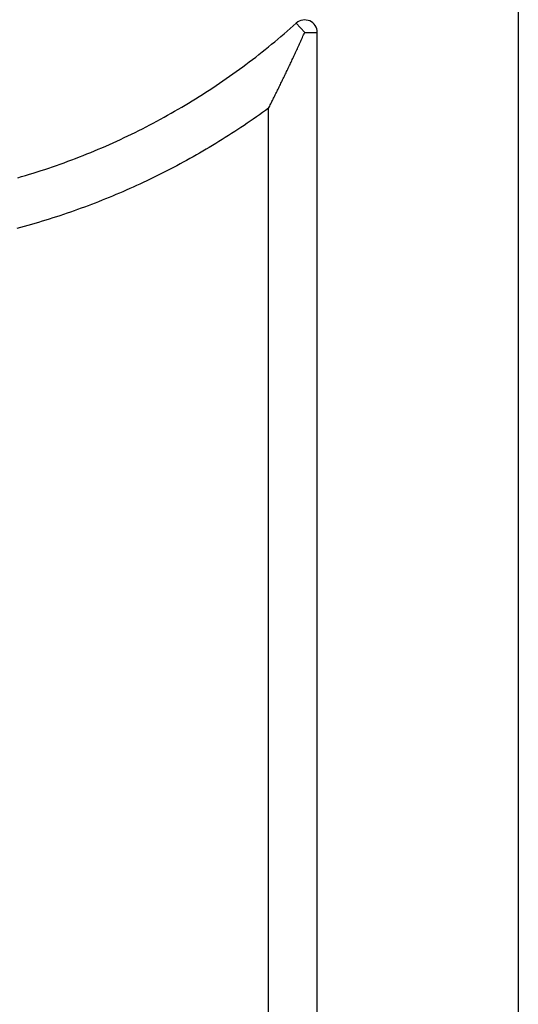
# Model space of a CAD drawing. Units: millimetres. Extents: x 0 to 841, y 0 to 594.
# Drawn here: x 624 to 626, y 233 to 238 of the extents above; entities that cross this region are included whole.
import ezdxf

# ---------------------------------------------------------------- set-up
doc = ezdxf.new("R2010")
doc.units = ezdxf.units.MM
doc.layers.add('SLD-0', color=179, linetype='Continuous')

msp = doc.modelspace()

# ---------------------------------------------------------------- linework, layer by layer
at = {"layer": 'SLD-0'}
for p, q in [((626.1591, 280.6239), (626.1591, 227.2905)), ((624.9326, 238.283), (624.9489, 238.2972)), ((624.9489, 238.2972), (624.965, 238.3115)), ((624.965, 238.3115), (624.9811, 238.3259)), ((625.0257, 238.2764), (624.9811, 238.3259)), ((624.8668, 238.2271), (624.8834, 238.2409)), ((624.8834, 238.2409), (624.8999, 238.2549)), ((624.8999, 238.2549), (624.9163, 238.2689)), ((624.9163, 238.2689), (624.9326, 238.283)), ((625.0078, 238.2363), (625.0108, 238.2429)), ((625.0108, 238.2429), (625.0137, 238.2496)), ((625.0137, 238.2496), (625.0167, 238.2563)), ((625.0167, 238.2563), (625.0197, 238.263)), ((625.0197, 238.263), (625.0227, 238.2697)), ((625.0227, 238.2697), (625.0257, 238.2764)), ((625.0257, 238.2764), (625.0924, 238.2764)), ((625.0924, 228.8416), (625.0924, 238.2764)), ((624.8167, 238.1862), (624.8335, 238.1997)), ((624.8335, 238.1997), (624.8502, 238.2134)), ((624.8502, 238.2134), (624.8668, 238.2271)), ((624.9838, 238.1837), (624.9868, 238.1902)), ((624.9868, 238.1902), (624.9898, 238.1968)), ((624.9898, 238.1968), (624.9928, 238.2033)), ((624.9928, 238.2033), (624.9958, 238.2099)), ((624.9958, 238.2099), (624.9988, 238.2165)), ((624.9988, 238.2165), (625.0018, 238.2231)), ((625.0018, 238.2231), (625.0048, 238.2297)), ((625.0048, 238.2297), (625.0078, 238.2363)), ((624.7487, 238.1329), (624.7658, 238.1461)), ((624.7658, 238.1461), (624.7828, 238.1594)), ((624.7828, 238.1594), (624.7998, 238.1727)), ((624.7998, 238.1727), (624.8167, 238.1862)), ((624.9598, 238.132), (624.9628, 238.1384)), ((624.9628, 238.1384), (624.9658, 238.1448)), ((624.9658, 238.1448), (624.9688, 238.1513)), ((624.9688, 238.1513), (624.9718, 238.1577)), ((624.9718, 238.1577), (624.9748, 238.1642)), ((624.9748, 238.1642), (624.9778, 238.1707)), ((624.9778, 238.1707), (624.9808, 238.1772)), ((624.9808, 238.1772), (624.9838, 238.1837)), ((624.6795, 238.0813), (624.6969, 238.094)), ((624.6969, 238.094), (624.7143, 238.1069)), ((624.7143, 238.1069), (624.7315, 238.1199)), ((624.7315, 238.1199), (624.7487, 238.1329)), ((624.9359, 238.0812), (624.9389, 238.0875)), ((624.9389, 238.0875), (624.9419, 238.0938)), ((624.9419, 238.0938), (624.9449, 238.1002)), ((624.9449, 238.1002), (624.9479, 238.1065)), ((624.9479, 238.1065), (624.9509, 238.1129)), ((624.9509, 238.1129), (624.9539, 238.1192)), ((624.9539, 238.1192), (624.9568, 238.1256)), ((624.9568, 238.1256), (624.9598, 238.132)), ((624.5914, 238.0189), (624.6092, 238.0312)), ((624.6092, 238.0312), (624.6269, 238.0436)), ((624.6269, 238.0436), (624.6445, 238.056)), ((624.6445, 238.056), (624.6621, 238.0686)), ((624.6621, 238.0686), (624.6795, 238.0813)), ((624.9089, 238.0251), (624.9119, 238.0313)), ((624.9119, 238.0313), (624.9149, 238.0375)), ((624.9149, 238.0375), (624.9179, 238.0437)), ((624.9179, 238.0437), (624.9209, 238.0499)), ((624.9209, 238.0499), (624.9239, 238.0561)), ((624.9239, 238.0561), (624.9269, 238.0624)), ((624.9269, 238.0624), (624.9299, 238.0687)), ((624.9299, 238.0687), (624.9329, 238.0749)), ((624.9329, 238.0749), (624.9359, 238.0812)), ((624.5197, 237.9709), (624.5378, 237.9827)), ((624.5378, 237.9827), (624.5557, 237.9947)), ((624.5557, 237.9947), (624.5736, 238.0068)), ((624.5736, 238.0068), (624.5914, 238.0189)), ((624.885, 237.976), (624.888, 237.9821)), ((624.888, 237.9821), (624.891, 237.9882)), ((624.891, 237.9882), (624.894, 237.9943)), ((624.894, 237.9943), (624.897, 238.0005)), ((624.897, 238.0005), (624.8999, 238.0066)), ((624.8999, 238.0066), (624.9029, 238.0127)), ((624.9029, 238.0127), (624.9059, 238.0189)), ((624.9059, 238.0189), (624.9089, 238.0251)), ((624.4469, 237.9245), (624.4652, 237.9359)), ((624.4652, 237.9359), (624.4834, 237.9475)), ((624.4834, 237.9475), (624.5016, 237.9591)), ((624.5016, 237.9591), (624.5197, 237.9709)), ((624.858, 237.9217), (624.861, 237.9277)), ((624.861, 237.9277), (624.864, 237.9337)), ((624.864, 237.9337), (624.867, 237.9397)), ((624.867, 237.9397), (624.87, 237.9458)), ((624.87, 237.9458), (624.873, 237.9518)), ((624.873, 237.9518), (624.876, 237.9578)), ((624.876, 237.9578), (624.879, 237.9639)), ((624.879, 237.9639), (624.882, 237.9699)), ((624.882, 237.9699), (624.885, 237.976)), ((624.3545, 237.8688), (624.3731, 237.8797)), ((624.3731, 237.8797), (624.3916, 237.8908)), ((624.3916, 237.8908), (624.4101, 237.9019)), ((624.4101, 237.9019), (624.4285, 237.9131)), ((624.4285, 237.9131), (624.4469, 237.9245)), ((624.8341, 237.8742), (624.818, 237.8626)), ((624.8341, 237.8742), (624.8371, 237.8801)), ((624.8341, 229.6982), (624.8341, 237.8742)), ((624.8371, 237.8801), (624.84, 237.886)), ((624.84, 237.886), (624.843, 237.892)), ((624.843, 237.892), (624.846, 237.8979)), ((624.846, 237.8979), (624.849, 237.9038)), ((624.849, 237.9038), (624.852, 237.9098)), ((624.852, 237.9098), (624.855, 237.9158)), ((624.855, 237.9158), (624.858, 237.9217)), ((624.2604, 237.8158), (624.2794, 237.8262)), ((624.2794, 237.8262), (624.2982, 237.8367)), ((624.2982, 237.8367), (624.317, 237.8473)), ((624.317, 237.8473), (624.3358, 237.858)), ((624.3358, 237.858), (624.3545, 237.8688)), ((624.7695, 237.8281), (624.7532, 237.8167)), ((624.7857, 237.8395), (624.7695, 237.8281)), ((624.8019, 237.851), (624.7857, 237.8395)), ((624.818, 237.8626), (624.8019, 237.851)), ((624.165, 237.7656), (624.1842, 237.7754)), ((624.1842, 237.7754), (624.2033, 237.7853)), ((624.2033, 237.7853), (624.2224, 237.7954)), ((624.2224, 237.7954), (624.2415, 237.8056)), ((624.2415, 237.8056), (624.2604, 237.8158)), ((624.6876, 237.7721), (624.671, 237.7612)), ((624.7041, 237.7832), (624.6876, 237.7721)), ((624.7205, 237.7943), (624.7041, 237.7832)), ((624.7369, 237.8054), (624.7205, 237.7943)), ((624.7532, 237.8167), (624.7369, 237.8054)), ((624.0485, 237.7089), (624.0681, 237.718)), ((624.0681, 237.718), (624.0876, 237.7273)), ((624.0876, 237.7273), (624.107, 237.7367)), ((624.107, 237.7367), (624.1264, 237.7462)), ((624.1264, 237.7462), (624.1457, 237.7558)), ((624.1457, 237.7558), (624.165, 237.7656)), ((624.6043, 237.7182), (624.5875, 237.7077)), ((624.6211, 237.7288), (624.6043, 237.7182)), ((624.6378, 237.7395), (624.6211, 237.7288)), ((624.6544, 237.7503), (624.6378, 237.7395)), ((624.671, 237.7612), (624.6544, 237.7503)), ((623.9302, 237.6562), (623.9501, 237.6647)), ((623.9501, 237.6647), (623.9699, 237.6733)), ((623.9699, 237.6733), (623.9896, 237.682)), ((623.9896, 237.682), (624.0093, 237.6909)), ((624.0093, 237.6909), (624.029, 237.6998)), ((624.029, 237.6998), (624.0485, 237.7089)), ((624.5197, 237.6664), (624.5027, 237.6563)), ((624.5368, 237.6766), (624.5197, 237.6664)), ((624.5537, 237.6869), (624.5368, 237.6766)), ((624.5706, 237.6972), (624.5537, 237.6869)), ((624.5875, 237.7077), (624.5706, 237.6972)), ((623.8102, 237.6077), (623.8303, 237.6155)), ((623.8303, 237.6155), (623.8504, 237.6234)), ((623.8504, 237.6234), (623.8704, 237.6314)), ((623.8704, 237.6314), (623.8904, 237.6396)), ((623.8904, 237.6396), (623.9103, 237.6478)), ((623.9103, 237.6478), (623.9302, 237.6562)), ((624.4339, 237.6166), (624.4166, 237.6069)), ((624.4512, 237.6264), (624.4339, 237.6166)), ((624.4684, 237.6363), (624.4512, 237.6264)), ((624.4856, 237.6462), (624.4684, 237.6363)), ((624.5027, 237.6563), (624.4856, 237.6462)), ((623.6681, 237.5564), (623.6885, 237.5634)), ((623.6885, 237.5634), (623.7089, 237.5705)), ((623.7089, 237.5705), (623.7292, 237.5777)), ((623.7292, 237.5777), (623.7495, 237.585)), ((623.7495, 237.585), (623.7698, 237.5925)), ((623.7698, 237.5925), (623.79, 237.6)), ((623.79, 237.6), (623.8102, 237.6077)), ((624.3293, 237.5597), (624.3118, 237.5505)), ((624.3469, 237.569), (624.3293, 237.5597)), ((624.3644, 237.5783), (624.3469, 237.569)), ((624.3818, 237.5878), (624.3644, 237.5783)), ((624.3992, 237.5973), (624.3818, 237.5878)), ((624.4166, 237.6069), (624.3992, 237.5973)), ((623.5033, 237.5049), (623.524, 237.5109)), ((623.524, 237.5109), (623.5447, 237.5171)), ((623.5447, 237.5171), (623.5654, 237.5233)), ((623.5654, 237.5233), (623.586, 237.5297)), ((623.586, 237.5297), (623.6066, 237.5362)), ((623.6066, 237.5362), (623.6271, 237.5428)), ((623.6271, 237.5428), (623.6476, 237.5496)), ((623.6476, 237.5496), (623.6681, 237.5564)), ((624.2409, 237.5147), (624.2231, 237.5059)), ((624.2587, 237.5235), (624.2409, 237.5147)), ((624.2764, 237.5324), (624.2587, 237.5235)), ((624.2941, 237.5414), (624.2764, 237.5324)), ((624.3118, 237.5505), (624.2941, 237.5414)), ((624.1154, 237.4553), (624.0973, 237.4472)), ((624.1334, 237.4635), (624.1154, 237.4553)), ((624.1515, 237.4718), (624.1334, 237.4635)), ((624.1694, 237.4802), (624.1515, 237.4718)), ((624.1874, 237.4887), (624.1694, 237.4802)), ((624.2053, 237.4973), (624.1874, 237.4887)), ((624.2231, 237.5059), (624.2053, 237.4973)), ((624.0061, 237.4079), (623.9878, 237.4003)), ((624.0244, 237.4156), (624.0061, 237.4079)), ((624.0427, 237.4233), (624.0244, 237.4156)), ((624.0609, 237.4312), (624.0427, 237.4233)), ((624.0791, 237.4391), (624.0609, 237.4312)), ((624.0973, 237.4472), (624.0791, 237.4391)), ((623.8769, 237.3567), (623.8583, 237.3498)), ((623.8955, 237.3638), (623.8769, 237.3567)), ((623.914, 237.3709), (623.8955, 237.3638)), ((623.9325, 237.3781), (623.914, 237.3709)), ((623.951, 237.3854), (623.9325, 237.3781)), ((623.9694, 237.3928), (623.951, 237.3854)), ((623.9878, 237.4003), (623.9694, 237.3928)), ((623.7272, 237.3038), (623.7084, 237.2976)), ((623.7461, 237.3101), (623.7272, 237.3038)), ((623.7649, 237.3165), (623.7461, 237.3101)), ((623.7836, 237.323), (623.7649, 237.3165)), ((623.8023, 237.3295), (623.7836, 237.323)), ((623.821, 237.3362), (623.8023, 237.3295)), ((623.8397, 237.3429), (623.821, 237.3362)), ((623.8583, 237.3498), (623.8397, 237.3429)), ((623.5374, 237.2461), (623.5183, 237.2408)), ((623.5566, 237.2514), (623.5374, 237.2461)), ((623.5756, 237.2569), (623.5566, 237.2514)), ((623.5947, 237.2624), (623.5756, 237.2569)), ((623.6137, 237.268), (623.5947, 237.2624)), ((623.6327, 237.2738), (623.6137, 237.268)), ((623.6517, 237.2796), (623.6327, 237.2738)), ((623.6706, 237.2855), (623.6517, 237.2796)), ((623.6895, 237.2915), (623.6706, 237.2855)), ((623.7084, 237.2976), (623.6895, 237.2915)), ((623.5183, 237.2408), (623.4992, 237.2356))]:
    msp.add_line(p, q, dxfattribs=at)
msp.add_arc((625.0257, 238.2764), 0.0667, 0, 132.0059, dxfattribs=at)

doc.saveas('drawing.dxf')
